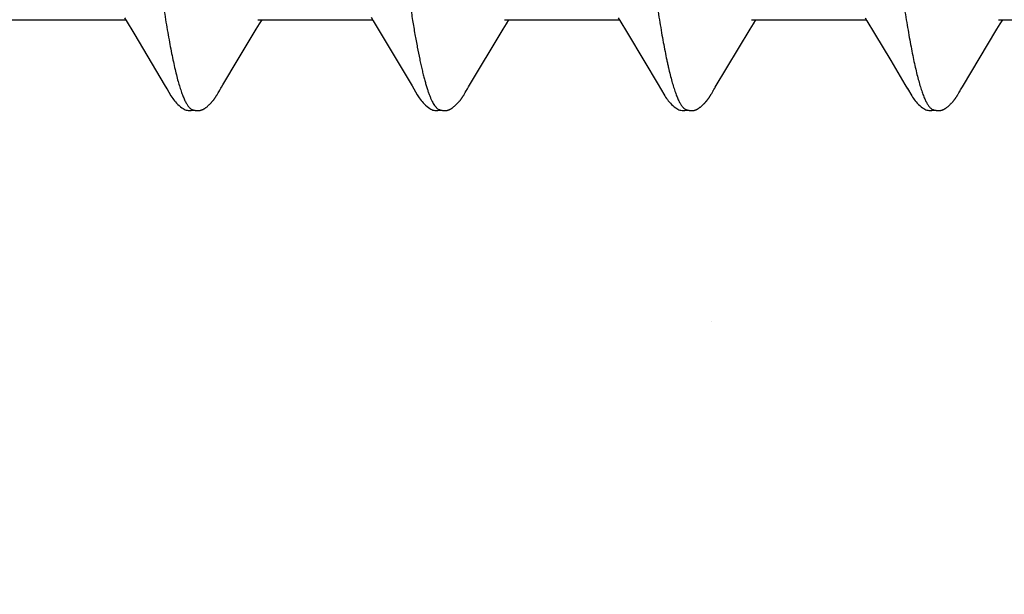
# Model space of a CAD drawing. Units: inches. Extents: x 60.8 to 72.9, y 62 to 72.7.
# Drawn here: x 70.9 to 71.1, y 70 to 70.2 of the extents above; entities that cross this region are included whole.
import ezdxf

# ---------------------------------------------------------------- set-up
doc = ezdxf.new("R2010")
doc.units = ezdxf.units.IN
doc.header["$MEASUREMENT"] = 0
doc.layers.add('DIMENSION', color=9, linetype='Continuous', lineweight=0)
doc.layers.add('SCREW', color=9, linetype='Continuous', lineweight=0)
doc.layers.add('Fastener', color=9, linetype='Continuous')

# ---------------------------------------------------------------- blocks, each defined once
blk = doc.blocks.new('#12-14 x 2.00 HWH Steel Fastener')
at = {"layer": 'Fastener', "linetype": 'Continuous'}
for p, q in [((1.31418, -0.07971), (1.31467, -0.08052)), ((1.38548, -0.07955), (1.38611, -0.08059)), ((1.45698, -0.07971), (1.45746, -0.08051)), ((1.52839, -0.07972), (1.52887, -0.08053)), ((1.28131, -0.08025), (1.3145, -0.08025)), ((1.31467, -0.08052), (1.31689, -0.08419)), ((1.35228, -0.08302), (1.35324, -0.08144)), ((1.35271, -0.08025), (1.3859, -0.08025)), ((1.35324, -0.08144), (1.35395, -0.08025)), ((1.38611, -0.08059), (1.38812, -0.08391)), ((1.42371, -0.08297), (1.42466, -0.0814)), ((1.42411, -0.08025), (1.4573, -0.08025)), ((1.42466, -0.0814), (1.42535, -0.08025)), ((1.45746, -0.08051), (1.45968, -0.08418)), ((1.49509, -0.08299), (1.49605, -0.08142)), ((1.49551, -0.08025), (1.5287, -0.08025)), ((1.49605, -0.08142), (1.49675, -0.08025)), ((1.52887, -0.08053), (1.53109, -0.0842)), ((1.56648, -0.08301), (1.56744, -0.08143)), ((1.56691, -0.08025), (1.6001, -0.08025)), ((1.56744, -0.08143), (1.56815, -0.08025)), ((1.31689, -0.08419), (1.32094, -0.09096)), ((1.34707, -0.09169), (1.35228, -0.08302)), ((1.38812, -0.08391), (1.39735, -0.09941)), ((1.4137, -0.09968), (1.42371, -0.08297)), ((1.45968, -0.08418), (1.4644, -0.09207)), ((1.53109, -0.0842), (1.53581, -0.09208)), ((1.55649, -0.0997), (1.56648, -0.08301)), ((1.32094, -0.09096), (1.32569, -0.09898)), ((1.34267, -0.09906), (1.34707, -0.09169)), ((1.4644, -0.09207), (1.46848, -0.09897)), ((1.53581, -0.09208), (1.53989, -0.09898)), ((1.32569, -0.09898), (1.32642, -0.10019)), ((1.46848, -0.09897), (1.46921, -0.10018)), ((1.53989, -0.09898), (1.54062, -0.10019)), ((1.34109, -0.10173), (1.3412, -0.10155)), ((1.3412, -0.10155), (1.34131, -0.10135)), ((1.34131, -0.10135), (1.34163, -0.10079)), ((1.41252, -0.10168), (1.41262, -0.1015)), ((1.41262, -0.1015), (1.41274, -0.1013)), ((1.41274, -0.1013), (1.41301, -0.10083)), ((1.41318, -0.10053), (1.41337, -0.10022)), ((1.41337, -0.10022), (1.4137, -0.09968)), ((1.48388, -0.10175), (1.48399, -0.10157)), ((1.48399, -0.10157), (1.4841, -0.10137)), ((1.4841, -0.10137), (1.48443, -0.10079)), ((1.55529, -0.10172), (1.5554, -0.10155)), ((1.5554, -0.10155), (1.55551, -0.10135)), ((1.55551, -0.10135), (1.55582, -0.1008)), ((1.55582, -0.1008), (1.55589, -0.10069)), ((1.55589, -0.10069), (1.55599, -0.10052)), ((1.55599, -0.10052), (1.55617, -0.10022)), ((1.55617, -0.10022), (1.55649, -0.0997))]:
    blk.add_line(p, q, dxfattribs=at)
for points in [[(1.48463, -0.10046), (1.48487, -0.10006), (1.48504, -0.09977), (1.49509, -0.08299)], [(1.34183, -0.10046), (1.34207, -0.10006), (1.34224, -0.09977), (1.34267, -0.09906)], [(1.39735, -0.09941), (1.39782, -0.10019), (1.39885, -0.10196), (1.3992, -0.10252), (1.39944, -0.10288), (1.39969, -0.10323), (1.39996, -0.10358), (1.40025, -0.10392), (1.40055, -0.10427), (1.40089, -0.10462), (1.40127, -0.10499), (1.40169, -0.10535), (1.40211, -0.10568), (1.40245, -0.10592), (1.40276, -0.1061)], [(1.3264, -0.10015), (1.32763, -0.10225), (1.32789, -0.10265), (1.32812, -0.10299), (1.32838, -0.10334), (1.32865, -0.10369), (1.32894, -0.10403), (1.32925, -0.10437), (1.32959, -0.10472), (1.32998, -0.10508), (1.33039, -0.10544), (1.33079, -0.10574), (1.33112, -0.10596), (1.33142, -0.10613)], [(1.33566, -0.10652), (1.33576, -0.10651), (1.33585, -0.1065), (1.33594, -0.10648), (1.33603, -0.10647), (1.33612, -0.10645), (1.33621, -0.10643), (1.3363, -0.1064), (1.33638, -0.10638), (1.33647, -0.10635), (1.33655, -0.10632), (1.33664, -0.10629), (1.33672, -0.10625), (1.3368, -0.10621), (1.33689, -0.10617), (1.33697, -0.10613), (1.33705, -0.10609), (1.33714, -0.10604), (1.33722, -0.10599), (1.33731, -0.10593), (1.3374, -0.10588), (1.33749, -0.10582), (1.33758, -0.10575), (1.33769, -0.10568), (1.3378, -0.10559), (1.33792, -0.10549), (1.33805, -0.1054), (1.33817, -0.1053), (1.33828, -0.10519), (1.3384, -0.10509), (1.33851, -0.10499), (1.33862, -0.10489), (1.33873, -0.10479), (1.33883, -0.10469), (1.33893, -0.10459), (1.33903, -0.10449), (1.33912, -0.1044), (1.33921, -0.1043), (1.3393, -0.10421), (1.33938, -0.10411), (1.33947, -0.10402), (1.33955, -0.10392), (1.33962, -0.10383), (1.3397, -0.10374), (1.33978, -0.10365), (1.33985, -0.10356), (1.33992, -0.10347), (1.33999, -0.10338), (1.34006, -0.10329), (1.34012, -0.1032), (1.34019, -0.10311), (1.34025, -0.10302), (1.34031, -0.10294), (1.34037, -0.10286), (1.34043, -0.10277), (1.34048, -0.10269), (1.34054, -0.10261), (1.34059, -0.10253), (1.34064, -0.10245), (1.34069, -0.10237), (1.34074, -0.1023), (1.34079, -0.10222), (1.34084, -0.10214), (1.34089, -0.10206), (1.34094, -0.10198), (1.34099, -0.1019), (1.34109, -0.10173)], [(1.34163, -0.10079), (1.34167, -0.10073), (1.34171, -0.10066), (1.34176, -0.10057), (1.34183, -0.10046)], [(1.40701, -0.10652), (1.40711, -0.10651), (1.4072, -0.1065), (1.4073, -0.10649), (1.40739, -0.10648), (1.40748, -0.10646), (1.40756, -0.10644), (1.40765, -0.10642), (1.40773, -0.10639), (1.40782, -0.10637), (1.4079, -0.10634), (1.40799, -0.10631), (1.40807, -0.10627), (1.40815, -0.10624), (1.40823, -0.1062), (1.40831, -0.10616), (1.4084, -0.10612), (1.40848, -0.10607), (1.40856, -0.10602), (1.40865, -0.10597), (1.40873, -0.10592), (1.40882, -0.10586), (1.40891, -0.1058), (1.409, -0.10574), (1.40911, -0.10566), (1.40922, -0.10558), (1.40934, -0.10548), (1.40946, -0.10538), (1.40958, -0.10528), (1.4097, -0.10518), (1.40981, -0.10508), (1.40992, -0.10498), (1.41003, -0.10489), (1.41013, -0.10479), (1.41023, -0.10469), (1.41033, -0.10459), (1.41043, -0.10449), (1.41052, -0.1044), (1.41061, -0.1043), (1.4107, -0.10421), (1.41078, -0.10412), (1.41086, -0.10402), (1.41094, -0.10393), (1.41102, -0.10384), (1.41109, -0.10375), (1.41117, -0.10366), (1.41124, -0.10357), (1.41131, -0.10348), (1.41138, -0.10339), (1.41144, -0.1033), (1.41151, -0.10322), (1.41157, -0.10313), (1.41164, -0.10305), (1.4117, -0.10296), (1.41175, -0.10288), (1.41181, -0.1028), (1.41187, -0.10271), (1.41192, -0.10264), (1.41197, -0.10256), (1.41203, -0.10248), (1.41208, -0.1024), (1.41212, -0.10233), (1.41217, -0.10225), (1.41222, -0.10217), (1.41227, -0.10209), (1.41232, -0.10202), (1.41237, -0.10193), (1.41242, -0.10185), (1.41252, -0.10168)], [(1.41301, -0.10083), (1.41308, -0.1007), (1.41312, -0.10063), (1.41318, -0.10053)], [(1.46919, -0.10015), (1.47042, -0.10225), (1.47068, -0.10265), (1.47092, -0.10299), (1.47118, -0.10334), (1.47145, -0.10368), (1.47174, -0.10403), (1.47205, -0.10437), (1.47239, -0.10472), (1.47277, -0.10508), (1.47319, -0.10543), (1.47359, -0.10574), (1.47392, -0.10596), (1.47422, -0.10613)], [(1.47848, -0.10652), (1.47857, -0.10651), (1.47865, -0.1065), (1.47873, -0.10649), (1.47881, -0.10647), (1.47889, -0.10646), (1.47897, -0.10644), (1.47905, -0.10642), (1.47913, -0.1064), (1.4792, -0.10637), (1.47928, -0.10635), (1.47935, -0.10632), (1.47943, -0.10629), (1.4795, -0.10626), (1.47957, -0.10623), (1.47965, -0.10619), (1.47972, -0.10616), (1.47979, -0.10612), (1.47987, -0.10608), (1.47994, -0.10604), (1.48002, -0.10599), (1.48009, -0.10595), (1.48017, -0.1059), (1.48025, -0.10584), (1.48033, -0.10579), (1.48042, -0.10573), (1.48051, -0.10566), (1.48061, -0.10558), (1.48072, -0.1055), (1.48083, -0.10541), (1.48094, -0.10532), (1.48104, -0.10523), (1.48115, -0.10514), (1.48125, -0.10505), (1.48135, -0.10496), (1.48144, -0.10487), (1.48154, -0.10479), (1.48163, -0.1047), (1.48172, -0.10461), (1.4818, -0.10452), (1.48189, -0.10443), (1.48197, -0.10435), (1.48205, -0.10426), (1.48212, -0.10418), (1.4822, -0.10409), (1.48227, -0.10401), (1.48234, -0.10393), (1.48241, -0.10384), (1.48248, -0.10376), (1.48255, -0.10368), (1.48262, -0.1036), (1.48268, -0.10351), (1.48275, -0.10343), (1.48281, -0.10335), (1.48287, -0.10327), (1.48293, -0.10319), (1.48299, -0.10311), (1.48305, -0.10303), (1.4831, -0.10295), (1.48316, -0.10287), (1.48322, -0.10279), (1.48327, -0.10271), (1.48332, -0.10263), (1.48337, -0.10255), (1.48343, -0.10248), (1.48348, -0.1024), (1.48353, -0.10232), (1.48358, -0.10225), (1.48363, -0.10217), (1.48367, -0.10209), (1.48373, -0.10201), (1.48378, -0.10192), (1.48388, -0.10175)], [(1.48443, -0.10079), (1.48446, -0.10073), (1.4845, -0.10067), (1.48456, -0.10058), (1.48463, -0.10046)], [(1.5406, -0.10016), (1.54183, -0.10226), (1.54209, -0.10265), (1.54233, -0.103), (1.54258, -0.10335), (1.54285, -0.10369), (1.54314, -0.10403), (1.54345, -0.10438), (1.5438, -0.10473), (1.54418, -0.10508), (1.5446, -0.10544), (1.54499, -0.10574), (1.54532, -0.10596), (1.54562, -0.10613)], [(1.5498, -0.10652), (1.5499, -0.10652), (1.54999, -0.10651), (1.55008, -0.10649), (1.55017, -0.10648), (1.55026, -0.10646), (1.55035, -0.10644), (1.55043, -0.10642), (1.55052, -0.1064), (1.5506, -0.10637), (1.55069, -0.10634), (1.55077, -0.10631), (1.55085, -0.10628), (1.55093, -0.10624), (1.55101, -0.10621), (1.5511, -0.10617), (1.55118, -0.10613), (1.55126, -0.10608), (1.55134, -0.10604), (1.55143, -0.10599), (1.55151, -0.10593), (1.5516, -0.10588), (1.55169, -0.10582), (1.55178, -0.10575), (1.55188, -0.10568), (1.55199, -0.1056), (1.55211, -0.10551), (1.55223, -0.10541), (1.55235, -0.10531), (1.55246, -0.10521), (1.55258, -0.10511), (1.55269, -0.10501), (1.5528, -0.10492), (1.5529, -0.10482), (1.553, -0.10472), (1.5531, -0.10462), (1.5532, -0.10452), (1.55329, -0.10443), (1.55338, -0.10433), (1.55347, -0.10424), (1.55355, -0.10415), (1.55363, -0.10406), (1.55371, -0.10396), (1.55379, -0.10387), (1.55387, -0.10378), (1.55394, -0.10369), (1.55401, -0.1036), (1.55408, -0.10351), (1.55415, -0.10343), (1.55422, -0.10334), (1.55428, -0.10325), (1.55435, -0.10316), (1.55441, -0.10308), (1.55447, -0.10299), (1.55453, -0.10291), (1.55459, -0.10283), (1.55464, -0.10275), (1.5547, -0.10267), (1.55475, -0.10259), (1.5548, -0.10251), (1.55485, -0.10244), (1.5549, -0.10236), (1.55495, -0.10228), (1.555, -0.10221), (1.55505, -0.10213), (1.5551, -0.10205), (1.55515, -0.10197), (1.55519, -0.10189), (1.55529, -0.10172)], [(1.33142, -0.10613), (1.33171, -0.10627), (1.332, -0.10638), (1.33231, -0.10645), (1.33262, -0.10651), (1.33299, -0.10653), (1.33343, -0.1065), (1.3339, -0.10643), (1.33418, -0.10636)], [(1.33365, -0.10617), (1.33368, -0.10618), (1.33376, -0.10622), (1.33386, -0.10626), (1.33397, -0.1063), (1.33409, -0.10633), (1.33422, -0.10637), (1.33436, -0.1064), (1.3345, -0.10644), (1.33464, -0.10646), (1.33479, -0.10649), (1.33493, -0.1065), (1.33507, -0.10652), (1.3352, -0.10652), (1.33533, -0.10653), (1.33544, -0.10653), (1.33555, -0.10653), (1.33566, -0.10652)], [(1.40276, -0.1061), (1.40305, -0.10624), (1.40335, -0.10636), (1.40365, -0.10644), (1.40397, -0.1065), (1.40433, -0.10652), (1.40477, -0.10651), (1.40525, -0.10644), (1.40558, -0.10636)], [(1.40505, -0.10617), (1.40514, -0.10621), (1.40524, -0.10625), (1.40534, -0.10628), (1.40545, -0.10632), (1.40558, -0.10636), (1.40571, -0.10639), (1.40585, -0.10642), (1.40599, -0.10645), (1.40613, -0.10648), (1.40627, -0.1065), (1.40641, -0.10651), (1.40654, -0.10652), (1.40667, -0.10653), (1.40679, -0.10653), (1.4069, -0.10653), (1.40701, -0.10652)], [(1.47422, -0.10613), (1.47451, -0.10627), (1.4748, -0.10637), (1.4751, -0.10645), (1.47542, -0.1065), (1.47578, -0.10653), (1.47622, -0.1065), (1.47669, -0.10643), (1.47698, -0.10636)], [(1.47645, -0.10617), (1.4765, -0.10619), (1.47658, -0.10623), (1.47667, -0.10626), (1.47676, -0.10629), (1.47687, -0.10633), (1.47698, -0.10636), (1.4771, -0.10639), (1.47722, -0.10642), (1.47735, -0.10645), (1.47748, -0.10647), (1.47761, -0.10649), (1.47773, -0.1065), (1.47785, -0.10651), (1.47797, -0.10652), (1.47808, -0.10653), (1.47819, -0.10653), (1.47829, -0.10653), (1.47839, -0.10652), (1.47848, -0.10652)], [(1.54562, -0.10613), (1.54591, -0.10627), (1.5462, -0.10637), (1.5465, -0.10645), (1.54682, -0.1065), (1.54719, -0.10652), (1.54763, -0.1065), (1.5481, -0.10643), (1.54838, -0.10636)], [(1.54785, -0.10617), (1.54794, -0.10621), (1.54803, -0.10625), (1.54813, -0.10628), (1.54824, -0.10632), (1.54837, -0.10636), (1.5485, -0.10639), (1.54864, -0.10642), (1.54878, -0.10645), (1.54892, -0.10647), (1.54906, -0.10649), (1.5492, -0.10651), (1.54933, -0.10652), (1.54946, -0.10653), (1.54958, -0.10653), (1.54969, -0.10653), (1.5498, -0.10652)]]:
    blk.add_lwpolyline(points, dxfattribs=at)
for points, knots in [([(1.30184, 0.1017), (1.30202, 0.10122), (1.30236, 0.10021), (1.30285, 0.09858), (1.30335, 0.09675), (1.30384, 0.09474), (1.30434, 0.09255), (1.30483, 0.09018), (1.30533, 0.08763), (1.30583, 0.08492), (1.30632, 0.08205), (1.30682, 0.07903), (1.30731, 0.07586), (1.3078, 0.07256), (1.3083, 0.06911), (1.30897, 0.06426), (1.30981, 0.05786), (1.3108, 0.04983), (1.3118, 0.04136), (1.31281, 0.03255), (1.31381, 0.0235), (1.3148, 0.01433), (1.31579, 0.0051), (1.31678, -0.00413), (1.31776, -0.01332), (1.31875, -0.02239), (1.31973, -0.0313), (1.32071, -0.03997), (1.3217, -0.04834), (1.32268, -0.05636), (1.32351, -0.06278), (1.32418, -0.06769), (1.32467, -0.07119), (1.32517, -0.07457), (1.32567, -0.07781), (1.32617, -0.08092), (1.32667, -0.08388), (1.32717, -0.08667), (1.32767, -0.08931), (1.32817, -0.09176), (1.32867, -0.09403), (1.32917, -0.09612), (1.32966, -0.09801), (1.33009, -0.09947), (1.33043, -0.10053), (1.33067, -0.10126), (1.33092, -0.10194), (1.33117, -0.10257), (1.33142, -0.10315), (1.33166, -0.10369), (1.33191, -0.10417), (1.33216, -0.10461), (1.3324, -0.10499), (1.33265, -0.10533), (1.3329, -0.10561), (1.33321, -0.10592), (1.33347, -0.10609), (1.33365, -0.10617)], [0, 0, 0, 0, 0.007191, 0.015254, 0.024192, 0.034003, 0.044671, 0.05617, 0.06847, 0.081542, 0.095352, 0.109863, 0.125043, 0.140874, 0.157351, 0.174466, 0.210562, 0.249023, 0.289569, 0.331757, 0.37504, 0.418872, 0.462925, 0.506964, 0.550823, 0.594205, 0.636733, 0.678157, 0.718226, 0.756573, 0.792902, 0.810248, 0.827016, 0.843188, 0.858745, 0.87366, 0.887886, 0.901374, 0.914074, 0.925952, 0.936984, 0.947145, 0.956421, 0.964811, 0.968675, 0.972319, 0.975745, 0.978953, 0.981946, 0.984727, 0.987297, 0.989662, 0.991827, 0.993799, 0.995588, 0.997206, 1, 1, 1, 1]), ([(1.44464, 0.1017), (1.44482, 0.10122), (1.44516, 0.10021), (1.44565, 0.09858), (1.44614, 0.09677), (1.44664, 0.09477), (1.44713, 0.09258), (1.44763, 0.09021), (1.44812, 0.08766), (1.44862, 0.08493), (1.44912, 0.08204), (1.44962, 0.07899), (1.45012, 0.07579), (1.45062, 0.07244), (1.45112, 0.06897), (1.45179, 0.06409), (1.45262, 0.05771), (1.45361, 0.04974), (1.4546, 0.04139), (1.45559, 0.03272), (1.45657, 0.02381), (1.45756, 0.0147), (1.45855, 0.0055), (1.45954, -0.00376), (1.46053, -0.013), (1.46152, -0.02217), (1.46251, -0.03116), (1.4635, -0.03989), (1.46449, -0.04829), (1.46547, -0.05631), (1.46631, -0.06274), (1.46698, -0.06768), (1.46748, -0.0712), (1.46797, -0.0746), (1.46848, -0.07787), (1.46898, -0.08099), (1.46948, -0.08395), (1.46998, -0.08674), (1.47048, -0.08937), (1.4709, -0.09144), (1.47124, -0.09301), (1.47157, -0.09445), (1.47197, -0.09614), (1.47247, -0.09802), (1.47296, -0.09972), (1.47338, -0.101), (1.47372, -0.10194), (1.47397, -0.10257), (1.47421, -0.10315), (1.47446, -0.10368), (1.47471, -0.10417), (1.47496, -0.1046), (1.4752, -0.10499), (1.47545, -0.10533), (1.4757, -0.10562), (1.47601, -0.10592), (1.47627, -0.10609), (1.47645, -0.10617)], [0, 0, 0, 0, 0.007182, 0.015222, 0.024125, 0.033889, 0.044512, 0.055986, 0.068302, 0.081445, 0.095372, 0.110039, 0.125401, 0.141421, 0.158063, 0.175293, 0.211396, 0.249526, 0.289447, 0.330876, 0.373502, 0.416993, 0.460974, 0.505139, 0.549297, 0.593107, 0.636104, 0.677847, 0.717979, 0.756324, 0.792738, 0.810176, 0.827064, 0.84336, 0.859018, 0.873996, 0.888247, 0.901724, 0.914381, 0.926195, 0.931782, 0.937154, 0.947247, 0.956468, 0.964819, 0.972306, 0.975727, 0.978935, 0.981931, 0.984715, 0.987291, 0.98966, 0.991829, 0.993803, 0.995592, 0.997209, 1, 1, 1, 1]), ([(1.51604, 0.1017), (1.51622, 0.10122), (1.51656, 0.1002), (1.51706, 0.09857), (1.51755, 0.09674), (1.51805, 0.09471), (1.51855, 0.09249), (1.51905, 0.09009), (1.51955, 0.0875), (1.52006, 0.08474), (1.52056, 0.08181), (1.52106, 0.07873), (1.52156, 0.07551), (1.52206, 0.07215), (1.52256, 0.06867), (1.52323, 0.06379), (1.52406, 0.05742), (1.52504, 0.04947), (1.52603, 0.04112), (1.52702, 0.03242), (1.52801, 0.02346), (1.529, 0.01433), (1.52999, 0.00511), (1.53098, -0.00412), (1.53196, -0.01331), (1.53295, -0.0224), (1.53393, -0.03133), (1.53492, -0.04002), (1.5359, -0.04841), (1.53689, -0.05644), (1.53772, -0.06287), (1.53839, -0.06778), (1.53889, -0.07129), (1.53939, -0.07467), (1.53988, -0.07791), (1.54038, -0.081), (1.54088, -0.08393), (1.54137, -0.0867), (1.54187, -0.0893), (1.54236, -0.09172), (1.54285, -0.09396), (1.54334, -0.09603), (1.54384, -0.09791), (1.54433, -0.09961), (1.54475, -0.10091), (1.54509, -0.10185), (1.54534, -0.10249), (1.54559, -0.10309), (1.54583, -0.10363), (1.54608, -0.10412), (1.54633, -0.10457), (1.54658, -0.10496), (1.54683, -0.10531), (1.54708, -0.1056), (1.5474, -0.10591), (1.54767, -0.10609), (1.54785, -0.10617)], [0, 0, 0, 0, 0.007198, 0.015285, 0.024269, 0.034153, 0.044928, 0.056574, 0.069067, 0.08238, 0.096463, 0.111266, 0.126739, 0.142839, 0.159527, 0.176765, 0.212789, 0.2508, 0.290688, 0.332288, 0.37518, 0.418838, 0.462846, 0.506889, 0.550777, 0.594223, 0.636868, 0.678417, 0.718569, 0.756959, 0.793322, 0.810697, 0.827496, 0.843682, 0.859215, 0.874054, 0.888162, 0.901499, 0.91403, 0.925738, 0.936622, 0.946677, 0.955902, 0.964291, 0.97184, 0.9753, 0.978551, 0.98159, 0.98442, 0.987042, 0.989456, 0.991667, 0.993681, 0.995507, 0.997157, 1, 1, 1, 1]), ([(1.39407, -0.05619), (1.39429, -0.05796), (1.39474, -0.06143), (1.39542, -0.06653), (1.3961, -0.0714), (1.39679, -0.07601), (1.39747, -0.08035), (1.39815, -0.0844), (1.39884, -0.08813), (1.39942, -0.09105), (1.39989, -0.09321), (1.40023, -0.09471), (1.40057, -0.09613), (1.40092, -0.09745), (1.40126, -0.09869), (1.4016, -0.09983), (1.40194, -0.10088), (1.40228, -0.10184), (1.40262, -0.10271), (1.40297, -0.10349), (1.40331, -0.10417), (1.40365, -0.10476), (1.40394, -0.10519), (1.40418, -0.10548), (1.40435, -0.10567), (1.40453, -0.10583), (1.40475, -0.10601), (1.40493, -0.10612), (1.40505, -0.10617)], [0, 0, 0, 0, 0.103653, 0.203298, 0.298509, 0.388862, 0.473935, 0.553366, 0.626925, 0.694401, 0.725784, 0.755555, 0.783684, 0.810144, 0.834923, 0.85802, 0.879433, 0.899166, 0.917227, 0.933628, 0.948394, 0.96156, 0.973186, 0.97845, 0.983366, 0.987953, 0.992234, 1, 1, 1, 1])]:
    blk.add_open_spline(points, degree=3, knots=knots, dxfattribs=at)

msp = doc.modelspace()

# ---------------------------------------------------------------- hatches: boundary and pattern name
at = {"layer": 'DIMENSION'}
h = msp.add_hatch(dxfattribs=at)
h.set_pattern_fill('ANSI36', color=256, scale=2.5)
h.set_pattern_definition([(45, (-21.69187, 24.61535), (0.16572815, 0.6076699), [0.78125, -0.15625, 0, -0.15625])])
h.paths.add_polyline_path([(69.77078, 71.63314), (72.75389, 71.63314), (72.75389, 63.4523), (69.77078, 63.4523)])

# ---------------------------------------------------------------- block references
at = {"layer": 'SCREW'}
msp.add_blockref('#12-14 x 2.00 HWH Steel Fastener', (69.57726, 70.24787), dxfattribs=at)

doc.saveas('drawing.dxf')
